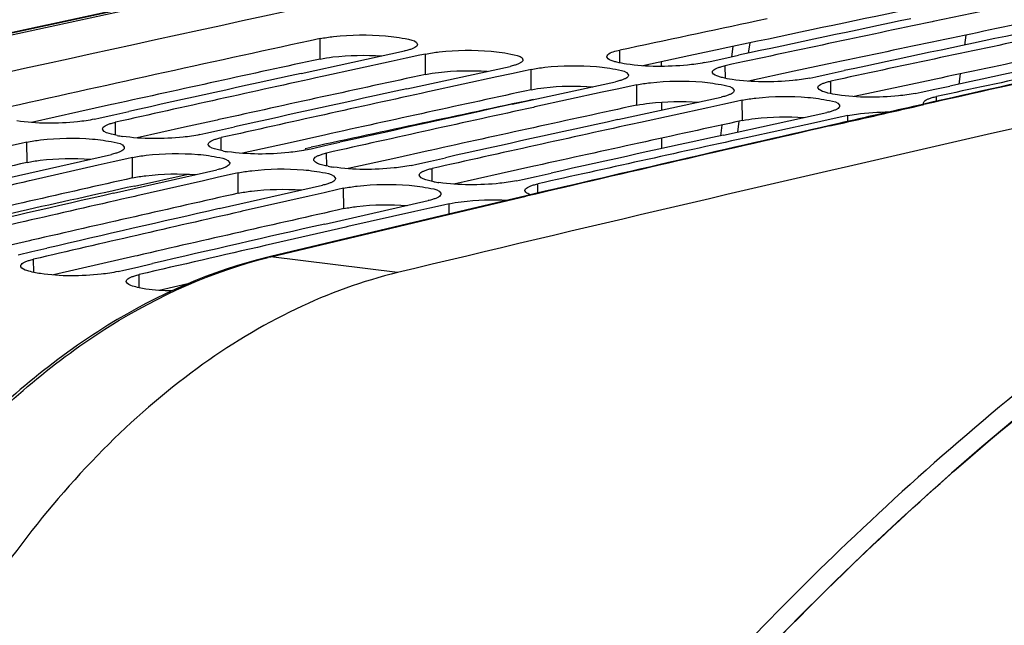
# Model space of a CAD drawing. Units: millimetres. Extents: x 0 to 594, y 0 to 420.
# Drawn here: x 279 to 287, y 82 to 86 of the extents above; entities that cross this region are included whole.
import ezdxf

# ---------------------------------------------------------------- set-up
doc = ezdxf.new("R2010")
doc.units = ezdxf.units.MM
doc.header["$LTSCALE"] = 32.67
doc.layers.get('0').update_dxf_attribs({"linetype": 'CONTINUOUS'})
doc.layers.add('SOLIDES', color=7, linetype='CONTINUOUS')

msp = doc.modelspace()

# ---------------------------------------------------------------- linework, layer by layer
at = {"color": 7, "linetype": 'CONTINUOUS'}
for p, q in [((286.506253, 86.325288), (286.015194, 86.222471)), ((284.810323, 86.241601), (284.740191, 86.226766)), ((286.015194, 86.222471), (286.006244, 86.22059)), ((281.42807, 85.845785), (282.178067, 86.009013)), ((282.189575, 85.955978), (282.081276, 85.932466)), ((282.288462, 85.977416), (282.189575, 85.955978)), ((282.331276, 85.986689), (282.288462, 85.977416)), ((284.3961, 85.933596), (284.494928, 85.954778)), ((284.494928, 85.954778), (284.603017, 85.977911)), ((282.081276, 85.932466), (281.593062, 85.826039)), ((282.194115, 85.734166), (282.944111, 85.897394)), ((284.353015, 85.924352), (284.3961, 85.933596)), ((281.593062, 85.826039), (281.581279, 85.823461)), ((282.84732, 85.820847), (282.359106, 85.71442)), ((282.955619, 85.844359), (282.84732, 85.820847)), ((283.054506, 85.865797), (282.955619, 85.844359)), ((283.09732, 85.87507), (283.054506, 85.865797)), ((285.11906, 85.812733), (285.162144, 85.821977)), ((285.162144, 85.821977), (285.260973, 85.843159)), ((285.260973, 85.843159), (285.369062, 85.866292)), ((282.960159, 85.622547), (283.710156, 85.785775)), ((283.820551, 85.754179), (283.721664, 85.73274)), ((283.863365, 85.763451), (283.820551, 85.754179)), ((286.027017, 85.73154), (286.135106, 85.754673)), ((282.359106, 85.71442), (282.347324, 85.711843)), ((283.613365, 85.709228), (283.125151, 85.602801)), ((283.721664, 85.73274), (283.613365, 85.709228)), ((283.726204, 85.510929), (284.4762, 85.674156)), ((285.885104, 85.701114), (285.928189, 85.710358)), ((285.928189, 85.710358), (286.027017, 85.73154)), ((283.125151, 85.602801), (283.113368, 85.600224)), ((284.379409, 85.597609), (283.891195, 85.491182)), ((284.487708, 85.621121), (284.379409, 85.597609)), ((284.586595, 85.64256), (284.487708, 85.621121)), ((284.629409, 85.651833), (284.586595, 85.64256)), ((285.948291, 85.623393), (285.946234, 85.626639)), ((279.970165, 85.523695), (280.069325, 85.545803)), ((280.069325, 85.545803), (280.178096, 85.570019)), ((284.492248, 85.39931), (285.242245, 85.562537)), ((285.352639, 85.530941), (285.253752, 85.509502)), ((285.395454, 85.540214), (285.352639, 85.530941)), ((279.928105, 85.514308), (279.970165, 85.523695)), ((280.835369, 85.434184), (280.944141, 85.458401)), ((283.891195, 85.491182), (283.879413, 85.488605)), ((285.145454, 85.48599), (284.65724, 85.379563)), ((285.253752, 85.509502), (285.145454, 85.48599)), ((280.694149, 85.40269), (280.736209, 85.412076)), ((280.736209, 85.412076), (280.835369, 85.434184)), ((279.396699, 85.338464), (279.29748, 85.316099)), ((279.438484, 85.347874), (279.396699, 85.338464)), ((281.502254, 85.300457), (281.601414, 85.322565)), ((281.601414, 85.322565), (281.710185, 85.346782)), ((284.65724, 85.379563), (284.645457, 85.376986)), ((279.301365, 85.088897), (280.05132, 85.258579)), ((281.460193, 85.291071), (281.502254, 85.300457)), ((279.954542, 85.17988), (279.469252, 85.06991)), ((280.063525, 85.20448), (279.954542, 85.17988)), ((280.162744, 85.226845), (280.063525, 85.20448)), ((280.204529, 85.236255), (280.162744, 85.226845)), ((282.226238, 85.179452), (282.268298, 85.188838)), ((282.268298, 85.188838), (282.367458, 85.210946)), ((282.367458, 85.210946), (282.476229, 85.235163)), ((280.067409, 84.977278), (280.817364, 85.14696)), ((280.928788, 85.115226), (280.829569, 85.092861)), ((280.970573, 85.124636), (280.928788, 85.115226)), ((283.034342, 85.077219), (283.133503, 85.099327)), ((283.133503, 85.099327), (283.242274, 85.123544)), ((279.469252, 85.06991), (279.454574, 85.066573)), ((280.720587, 85.068262), (280.235296, 84.958291)), ((280.829569, 85.092861), (280.720587, 85.068262)), ((280.833454, 84.865659), (281.583409, 85.035341)), ((282.992282, 85.067833), (283.034342, 85.077219)), ((280.235296, 84.958291), (280.220618, 84.954954)), ((281.486631, 84.956643), (281.001341, 84.846673)), ((281.595614, 84.981242), (281.486631, 84.956643)), ((281.694832, 85.003607), (281.595614, 84.981242)), ((281.736618, 85.013018), (281.694832, 85.003607)), ((281.599498, 84.75404), (282.349453, 84.923722)), ((282.460877, 84.891989), (282.361658, 84.869624)), ((282.502662, 84.901399), (282.460877, 84.891989)), ((281.001341, 84.846673), (280.986663, 84.843335)), ((282.252676, 84.845024), (281.767385, 84.735054)), ((282.361658, 84.869624), (282.252676, 84.845024)), ((281.752707, 84.731717), (281.167847, 84.598225)), ((281.767385, 84.735054), (281.752707, 84.731717)), ((279.374607, 84.530785), (279.474102, 84.553825)), ((279.474102, 84.553825), (279.583562, 84.579139)), ((280.240146, 84.442206), (280.349606, 84.46752)), ((280.099633, 84.409659), (280.140651, 84.419166)), ((280.140651, 84.419166), (280.240146, 84.442206))]:
    msp.add_line(p, q, dxfattribs=at)
at = {"color": 9, "linetype": 'CONTINUOUS'}
for p, q in [((281.565834, 85.950715), (281.565231, 86.098308)), ((282.331878, 85.839096), (282.331276, 85.986689)), ((283.740477, 85.922568), (283.74018, 86.013647)), ((284.506522, 85.81095), (284.506224, 85.902028)), ((283.097923, 85.727477), (283.09732, 85.87507)), ((283.863967, 85.615858), (283.863365, 85.763451)), ((285.272566, 85.699331), (285.272269, 85.79041)), ((286.038428, 85.643474), (286.038313, 85.678791)), ((284.630012, 85.504239), (284.629409, 85.651833)), ((285.395626, 85.497954), (285.395454, 85.540214)), ((280.081962, 85.398658), (280.081313, 85.491985)), ((279.439629, 85.2004), (279.438484, 85.347874)), ((280.848006, 85.287039), (280.847358, 85.380366)), ((281.61405, 85.17542), (281.613402, 85.268747)), ((280.205674, 85.088782), (280.204529, 85.236255)), ((280.971718, 84.977163), (280.970573, 85.124636)), ((282.380095, 85.063801), (282.379447, 85.157128)), ((283.145959, 84.978144), (283.145491, 85.045509)), ((281.737763, 84.865544), (281.736618, 85.013018)), ((282.503237, 84.82732), (282.502662, 84.901399)), ((279.487814, 84.403378), (279.486798, 84.498954)), ((280.253858, 84.291759), (280.252842, 84.387335))]:
    msp.add_line(p, q, dxfattribs=at)
at = {"color": 3, "linetype": 'CONTINUOUS'}
for p, q in [((284.480289, 86.023941), (284.240573, 85.972939)), ((284.490529, 86.026116), (284.480289, 86.023941)), ((284.740486, 86.079107), (284.490529, 86.026116)), ((284.240573, 85.972939), (283.908938, 85.902099)), ((285.246333, 85.912322), (285.006617, 85.86132)), ((285.256573, 85.914497), (285.246333, 85.912322)), ((285.006617, 85.86132), (284.674982, 85.79048)), ((285.772662, 85.749702), (285.441027, 85.678861)), ((286.012378, 85.800703), (285.772662, 85.749702)), ((286.022618, 85.802878), (286.012378, 85.800703)), ((280.053032, 85.619752), (279.816184, 85.567318)), ((280.066131, 85.622647), (280.053032, 85.619752)), ((279.816184, 85.567318), (279.471741, 85.490766)), ((280.582228, 85.455699), (280.237785, 85.379147)), ((280.819076, 85.508133), (280.582228, 85.455699)), ((280.832175, 85.511028), (280.819076, 85.508133)), ((281.585121, 85.396514), (281.348273, 85.34408)), ((281.59822, 85.399409), (281.585121, 85.396514)), ((281.348273, 85.34408), (281.003829, 85.267528)), ((282.351165, 85.284895), (282.114317, 85.232461)), ((282.364264, 85.28779), (282.351165, 85.284895)), ((282.114317, 85.232461), (281.769874, 85.15591)), ((283.117209, 85.173276), (282.880362, 85.120842)), ((283.130308, 85.176171), (283.117209, 85.173276)), ((282.880362, 85.120842), (282.535918, 85.044291)), ((279.456083, 84.632511), (279.222174, 84.578711)), ((279.472104, 84.63619), (279.456083, 84.632511)), ((280.238148, 84.524571), (280.222128, 84.520892)), ((279.988218, 84.467092), (279.631568, 84.384747)), ((280.222128, 84.520892), (279.988218, 84.467092)), ((280.607198, 84.321564), (280.397612, 84.273128))]:
    msp.add_line(p, q, dxfattribs=at)
at = {"color": 7, "linetype": 'CONTINUOUS'}
for centre, radius, start, end in [((357.244701, -266.533005), 360.904292, 101.86158307, 103.50624769), ((359.594157, -264.674348), 358.58148, 101.86736287, 102.07153548), ((359.031555, -264.821174), 358.822885, 101.94905488, 102.11231973), ((359.764061, -264.775604), 358.662158, 101.86737975, 102.11235014), ((357.812079, -266.043315), 360.301685, 102.2172736, 102.58361348), ((360.530105, -264.887223), 358.662158, 101.86737975, 102.11235014), ((360.360202, -264.785967), 358.58148, 101.86736287, 102.07153548), ((361.29615, -264.998842), 358.662158, 101.86737975, 102.11235014), ((361.126246, -264.897586), 358.58148, 101.86736287, 102.07153548), ((358.631299, -266.395144), 360.54771, 102.3394287, 102.58354427), ((358.460323, -266.292108), 360.465066, 102.33941156, 102.54287229), ((359.397343, -266.506763), 360.54771, 102.3394287, 102.58354427), ((359.226367, -266.403727), 360.465066, 102.33941156, 102.54287229), ((360.163387, -266.618382), 360.54771, 102.3394287, 102.58354427), ((359.992412, -266.515346), 360.465066, 102.33941156, 102.54287229), ((360.929432, -266.73), 360.54771, 102.3394287, 102.58354427), ((360.758456, -266.626964), 360.465066, 102.33941156, 102.54287229), ((280.249032, 86.209268), 0.827942, 259.1494922, 261.7759067), ((361.524501, -266.738583), 360.465066, 102.33941156, 102.54287229), ((361.695476, -266.841619), 360.54771, 102.3394287, 102.58354427), ((281.015076, 86.097649), 0.827942, 259.1494922, 261.7759067), ((281.78112, 85.98603), 0.827942, 259.1494922, 261.7759067), ((359.821808, -268.390627), 362.478806, 102.80982295, 103.05307074), ((282.547165, 85.874411), 0.827942, 259.1494922, 261.7759067), ((360.587852, -268.502246), 362.478806, 102.80982295, 103.05307074), ((360.415777, -268.397443), 362.394196, 102.80980556, 103.0125436), ((361.353896, -268.613865), 362.478806, 102.80982295, 103.05307074), ((361.181821, -268.509062), 362.394196, 102.80980556, 103.0125436), ((361.947865, -268.620681), 362.394196, 102.80980556, 103.0125436), ((362.164281, -268.917726), 362.676095, 102.90469263, 103.0530353)]:
    msp.add_arc(centre, radius, start, end, dxfattribs=at)
at = {"color": 3, "linetype": 'CONTINUOUS'}
for centre, radius, start, end in [((358.868485, -264.196484), 358.033448, 101.7447129, 101.94906828), ((359.650948, -264.386558), 358.113602, 101.74472971, 101.98991956), ((360.416993, -264.498177), 358.113602, 101.74472971, 101.98991956), ((357.745656, -265.883435), 359.986992, 102.2172035, 102.46154196), ((358.5117, -265.995054), 359.986992, 102.2172035, 102.46154196), ((359.277745, -266.106673), 359.986992, 102.2172035, 102.46154196), ((360.043789, -266.218292), 359.986992, 102.2172035, 102.46154196), ((360.809834, -266.329911), 359.986992, 102.2172035, 102.46154196), ((358.929508, -267.867944), 361.905922, 102.68802917, 102.93150315), ((359.695552, -267.979563), 361.905922, 102.68802917, 102.93150315), ((360.461597, -268.091182), 361.905922, 102.68802917, 102.93150315), ((361.227641, -268.202801), 361.905922, 102.68802917, 102.93150315)]:
    msp.add_arc(centre, radius, start, end, dxfattribs=at)
at = {"color": 7, "linetype": 'CONTINUOUS'}
for points, knots in [([(281.565231, 86.098308), (281.597913, 86.105385), (281.755403, 86.127486), (281.915427, 86.128662), (282.040405, 86.118856)], [0, 0, 0, 0, 0.21057365, 1, 1, 1, 1]), ([(282.040405, 86.118856), (282.096802, 86.114431), (282.159677, 86.103956), (282.271519, 86.080096), (282.271614, 86.055473)], [0, 0, 0, 0, 0.69673711, 1, 1, 1, 1]), ([(282.252799, 86.033753), (282.246861, 86.03037), (282.232682, 86.024065), (282.217973, 86.019289), (282.209692, 86.016899)], [0, 0, 0, 0, 0.44222516, 1, 1, 1, 1]), ([(282.271614, 86.055473), (282.271629, 86.051491), (282.266337, 86.041988), (282.257927, 86.036674), (282.252799, 86.033753)], [0, 0, 0, 0, 0.40292341, 1, 1, 1, 1]), ([(282.209692, 86.016899), (282.204699, 86.015458), (282.194197, 86.01266), (282.183608, 86.010213), (282.178067, 86.009013)], [0, 0, 0, 0, 0.47823786, 1, 1, 1, 1]), ([(282.331276, 85.986689), (282.363958, 85.993766), (282.521447, 86.015867), (282.681471, 86.017043), (282.806449, 86.007237)], [0, 0, 0, 0, 0.21057365, 1, 1, 1, 1]), ([(282.806449, 86.007237), (282.862847, 86.002812), (282.925721, 85.992337), (283.037563, 85.968477), (283.037658, 85.943854)], [0, 0, 0, 0, 0.69673711, 1, 1, 1, 1]), ([(283.646632, 85.967427), (283.646616, 85.972039), (283.669405, 86.004199), (283.709633, 86.007092), (283.74018, 86.013647)], [0, 0, 0, 0, 0.12863651, 1, 1, 1, 1]), ([(283.648101, 85.961496), (283.647633, 85.962439), (283.646898, 85.964373), (283.646635, 85.966429), (283.646632, 85.967427)], [0, 0, 0, 0, 0.51345527, 1, 1, 1, 1]), ([(283.719115, 85.927224), (283.710022, 85.929522), (283.685739, 85.937131), (283.655696, 85.946169), (283.648101, 85.961496)], [0, 0, 0, 0, 0.3541291, 1, 1, 1, 1]), ([(282.975737, 85.90528), (282.970744, 85.90384), (282.960241, 85.901041), (282.949652, 85.898594), (282.944111, 85.897394)], [0, 0, 0, 0, 0.47823786, 1, 1, 1, 1]), ([(283.018843, 85.922134), (283.012905, 85.918751), (282.998727, 85.912446), (282.984018, 85.90767), (282.975737, 85.90528)], [0, 0, 0, 0, 0.44222516, 1, 1, 1, 1]), ([(283.037658, 85.943854), (283.037674, 85.939872), (283.032381, 85.930369), (283.023971, 85.925055), (283.018843, 85.922134)], [0, 0, 0, 0, 0.40292341, 1, 1, 1, 1]), ([(283.09732, 85.87507), (283.130002, 85.882147), (283.287491, 85.904248), (283.447515, 85.905424), (283.572494, 85.895618)], [0, 0, 0, 0, 0.21057365, 1, 1, 1, 1]), ([(283.572494, 85.895618), (283.625719, 85.891442), (283.696689, 85.878752), (283.790547, 85.861813), (283.802234, 85.838176)], [0, 0, 0, 0, 0.66939591, 1, 1, 1, 1]), ([(284.353015, 85.924352), (284.312834, 85.915729), (284.125746, 85.892435), (283.935116, 85.892492), (283.789453, 85.913717)], [0, 0, 0, 0, 0.21825075, 1, 1, 1, 1]), ([(284.431492, 85.877446), (284.437431, 85.880814), (284.451611, 85.887086), (284.466318, 85.891831), (284.474599, 85.894204)], [0, 0, 0, 0, 0.44215672, 1, 1, 1, 1]), ([(284.474599, 85.894204), (284.479592, 85.895635), (284.490095, 85.898413), (284.500683, 85.900839), (284.506224, 85.902028)], [0, 0, 0, 0, 0.47822034, 1, 1, 1, 1]), ([(283.784888, 85.810515), (283.77895, 85.807132), (283.764771, 85.800827), (283.750062, 85.796052), (283.741781, 85.793662)], [0, 0, 0, 0, 0.44222516, 1, 1, 1, 1]), ([(283.803703, 85.832235), (283.803718, 85.828253), (283.798426, 85.81875), (283.790016, 85.813436), (283.784888, 85.810515)], [0, 0, 0, 0, 0.40292341, 1, 1, 1, 1]), ([(283.802234, 85.838176), (283.802701, 85.837231), (283.803436, 85.835294), (283.803699, 85.833235), (283.803703, 85.832235)], [0, 0, 0, 0, 0.51334081, 1, 1, 1, 1]), ([(284.412676, 85.855808), (284.412662, 85.85978), (284.417963, 85.869257), (284.426367, 85.87454), (284.431492, 85.877446)], [0, 0, 0, 0, 0.40266875, 1, 1, 1, 1]), ([(284.414145, 85.849877), (284.413678, 85.85082), (284.412942, 85.852754), (284.41268, 85.85481), (284.412676, 85.855808)], [0, 0, 0, 0, 0.51345527, 1, 1, 1, 1]), ([(284.48516, 85.815606), (284.476067, 85.817903), (284.451783, 85.825512), (284.42174, 85.83455), (284.414145, 85.849877)], [0, 0, 0, 0, 0.3541291, 1, 1, 1, 1]), ([(285.11906, 85.812733), (285.078879, 85.80411), (284.89179, 85.780816), (284.701161, 85.780873), (284.555498, 85.802098)], [0, 0, 0, 0, 0.21825075, 1, 1, 1, 1]), ([(283.741781, 85.793662), (283.736788, 85.792221), (283.726286, 85.789422), (283.715697, 85.786975), (283.710156, 85.785775)], [0, 0, 0, 0, 0.47823786, 1, 1, 1, 1]), ([(283.863365, 85.763451), (283.896047, 85.770528), (284.053536, 85.792629), (284.21356, 85.793805), (284.338538, 85.783999)], [0, 0, 0, 0, 0.21057365, 1, 1, 1, 1]), ([(284.338538, 85.783999), (284.391763, 85.779823), (284.462733, 85.767133), (284.556592, 85.750194), (284.568278, 85.726557)], [0, 0, 0, 0, 0.66939591, 1, 1, 1, 1]), ([(285.178721, 85.744189), (285.178707, 85.748161), (285.184007, 85.757638), (285.192411, 85.762922), (285.197536, 85.765828)], [0, 0, 0, 0, 0.40266875, 1, 1, 1, 1]), ([(285.18019, 85.738258), (285.179722, 85.739201), (285.178987, 85.741135), (285.178724, 85.743192), (285.178721, 85.744189)], [0, 0, 0, 0, 0.51345527, 1, 1, 1, 1]), ([(285.251204, 85.703987), (285.242111, 85.706284), (285.217828, 85.713893), (285.187784, 85.722931), (285.18019, 85.738258)], [0, 0, 0, 0, 0.3541291, 1, 1, 1, 1]), ([(285.197536, 85.765828), (285.203475, 85.769195), (285.217656, 85.775468), (285.232363, 85.780212), (285.240643, 85.782585)], [0, 0, 0, 0, 0.44215672, 1, 1, 1, 1]), ([(285.240643, 85.782585), (285.245636, 85.784016), (285.256139, 85.786794), (285.266728, 85.78922), (285.272269, 85.79041)], [0, 0, 0, 0, 0.47822034, 1, 1, 1, 1]), ([(284.507825, 85.682043), (284.502833, 85.680602), (284.49233, 85.677803), (284.481741, 85.675356), (284.4762, 85.674156)], [0, 0, 0, 0, 0.47823786, 1, 1, 1, 1]), ([(284.550932, 85.698896), (284.544994, 85.695514), (284.530816, 85.689209), (284.516106, 85.684433), (284.507825, 85.682043)], [0, 0, 0, 0, 0.44222516, 1, 1, 1, 1]), ([(284.569747, 85.720616), (284.569763, 85.716634), (284.56447, 85.707131), (284.55606, 85.701817), (284.550932, 85.698896)], [0, 0, 0, 0, 0.40292341, 1, 1, 1, 1]), ([(284.568278, 85.726557), (284.568745, 85.725612), (284.569481, 85.723675), (284.569743, 85.721616), (284.569747, 85.720616)], [0, 0, 0, 0, 0.51334081, 1, 1, 1, 1]), ([(284.629409, 85.651833), (284.662091, 85.658909), (284.81958, 85.68101), (284.979604, 85.682186), (285.104583, 85.67238)], [0, 0, 0, 0, 0.21057365, 1, 1, 1, 1]), ([(285.104583, 85.67238), (285.157808, 85.668205), (285.228778, 85.655514), (285.322636, 85.638575), (285.334323, 85.614939)], [0, 0, 0, 0, 0.66939591, 1, 1, 1, 1]), ([(285.885104, 85.701114), (285.844923, 85.692491), (285.657835, 85.669197), (285.467205, 85.669254), (285.321542, 85.690479)], [0, 0, 0, 0, 0.21825075, 1, 1, 1, 1]), ([(285.963581, 85.654209), (285.96952, 85.657576), (285.9837, 85.663849), (285.998407, 85.668593), (286.006688, 85.670966)], [0, 0, 0, 0, 0.44215672, 1, 1, 1, 1]), ([(286.006688, 85.670966), (286.011681, 85.672397), (286.022184, 85.675175), (286.032772, 85.677602), (286.038313, 85.678791)], [0, 0, 0, 0, 0.47822034, 1, 1, 1, 1]), ([(285.335792, 85.608998), (285.335807, 85.605015), (285.330515, 85.595512), (285.322104, 85.590198), (285.316976, 85.587277)], [0, 0, 0, 0, 0.40292341, 1, 1, 1, 1]), ([(285.334323, 85.614939), (285.33479, 85.613994), (285.335525, 85.612057), (285.335788, 85.609997), (285.335792, 85.608998)], [0, 0, 0, 0, 0.51334081, 1, 1, 1, 1]), ([(285.944765, 85.63257), (285.944751, 85.636542), (285.950051, 85.646019), (285.958455, 85.651303), (285.963581, 85.654209)], [0, 0, 0, 0, 0.40266875, 1, 1, 1, 1]), ([(285.946234, 85.626639), (285.945767, 85.627582), (285.945031, 85.629516), (285.944769, 85.631573), (285.944765, 85.63257)], [0, 0, 0, 0, 0.51345527, 1, 1, 1, 1]), ([(285.27387, 85.570424), (285.268877, 85.568983), (285.258375, 85.566184), (285.247786, 85.563737), (285.242245, 85.562537)], [0, 0, 0, 0, 0.47823786, 1, 1, 1, 1]), ([(285.316976, 85.587277), (285.311039, 85.583895), (285.29686, 85.57759), (285.282151, 85.572814), (285.27387, 85.570424)], [0, 0, 0, 0, 0.44222516, 1, 1, 1, 1]), ([(285.395454, 85.540214), (285.415963, 85.544654), (285.515515, 85.561093), (285.616611, 85.566378), (285.696438, 85.56682)], [0, 0, 0, 0, 0.20815065, 1, 1, 1, 1]), ([(279.928105, 85.514308), (279.887957, 85.505346), (279.700982, 85.480846), (279.510208, 85.480236), (279.364554, 85.501459)], [0, 0, 0, 0, 0.21842711, 1, 1, 1, 1]), ([(279.987773, 85.444289), (279.987744, 85.44835), (279.992969, 85.458038), (280.001436, 85.463548), (280.006585, 85.466556)], [0, 0, 0, 0, 0.40511166, 1, 1, 1, 1]), ([(280.006585, 85.466556), (280.012514, 85.470018), (280.026681, 85.476488), (280.041404, 85.481403), (280.04969, 85.483863)], [0, 0, 0, 0, 0.44268476, 1, 1, 1, 1]), ([(280.04969, 85.483863), (280.054681, 85.485345), (280.065181, 85.488225), (280.075772, 85.490748), (280.081313, 85.491985)], [0, 0, 0, 0, 0.47834016, 1, 1, 1, 1]), ([(279.989243, 85.438268), (279.988778, 85.439227), (279.988046, 85.441192), (279.98778, 85.443276), (279.987773, 85.444289)], [0, 0, 0, 0, 0.51267303, 1, 1, 1, 1]), ([(280.093174, 85.396128), (280.079764, 85.398717), (280.04516, 85.407806), (279.999714, 85.416674), (279.989243, 85.438268)], [0, 0, 0, 0, 0.36270063, 1, 1, 1, 1]), ([(280.694149, 85.40269), (280.654001, 85.393728), (280.467027, 85.369227), (280.276253, 85.368617), (280.130599, 85.38984)], [0, 0, 0, 0, 0.21842711, 1, 1, 1, 1]), ([(279.438484, 85.347874), (279.471142, 85.355227), (279.628529, 85.378394), (279.788647, 85.380165), (279.913646, 85.370558)], [0, 0, 0, 0, 0.21074618, 1, 1, 1, 1]), ([(279.913646, 85.370558), (279.966877, 85.366467), (280.037944, 85.354022), (280.131868, 85.336356), (280.143389, 85.312545)], [0, 0, 0, 0, 0.66868952, 1, 1, 1, 1]), ([(280.143389, 85.312545), (280.143854, 85.311585), (280.144585, 85.309617), (280.144851, 85.30753), (280.144859, 85.306515)], [0, 0, 0, 0, 0.51256489, 1, 1, 1, 1]), ([(280.753818, 85.33267), (280.753788, 85.336731), (280.759013, 85.346419), (280.76748, 85.351929), (280.77263, 85.354937)], [0, 0, 0, 0, 0.40511166, 1, 1, 1, 1]), ([(280.755287, 85.326649), (280.754822, 85.327608), (280.75409, 85.329573), (280.753825, 85.331657), (280.753818, 85.33267)], [0, 0, 0, 0, 0.51267303, 1, 1, 1, 1]), ([(280.859218, 85.284509), (280.845808, 85.287098), (280.811204, 85.296187), (280.765758, 85.305056), (280.755287, 85.326649)], [0, 0, 0, 0, 0.36270063, 1, 1, 1, 1]), ([(280.77263, 85.354937), (280.778558, 85.358399), (280.792726, 85.364869), (280.807448, 85.369784), (280.815734, 85.372244)], [0, 0, 0, 0, 0.44268476, 1, 1, 1, 1]), ([(280.815734, 85.372244), (280.820725, 85.373726), (280.831225, 85.376607), (280.841816, 85.379129), (280.847358, 85.380366)], [0, 0, 0, 0, 0.47834016, 1, 1, 1, 1]), ([(280.082943, 85.266762), (280.077952, 85.26527), (280.067453, 85.26237), (280.056862, 85.259827), (280.05132, 85.258579)], [0, 0, 0, 0, 0.4783579, 1, 1, 1, 1]), ([(280.126047, 85.284166), (280.12012, 85.280688), (280.105954, 85.274186), (280.09123, 85.26924), (280.082943, 85.266762)], [0, 0, 0, 0, 0.44275335, 1, 1, 1, 1]), ([(280.144859, 85.306515), (280.144889, 85.302443), (280.139672, 85.29273), (280.131199, 85.287188), (280.126047, 85.284166)], [0, 0, 0, 0, 0.40535496, 1, 1, 1, 1]), ([(280.204529, 85.236255), (280.237187, 85.243608), (280.394573, 85.266775), (280.554692, 85.268546), (280.67969, 85.258939)], [0, 0, 0, 0, 0.21074618, 1, 1, 1, 1]), ([(280.67969, 85.258939), (280.732922, 85.254848), (280.803989, 85.242403), (280.897912, 85.224737), (280.909433, 85.200926)], [0, 0, 0, 0, 0.66868952, 1, 1, 1, 1]), ([(281.460193, 85.291071), (281.420046, 85.282109), (281.233071, 85.257608), (281.042297, 85.256999), (280.896643, 85.278222)], [0, 0, 0, 0, 0.21842711, 1, 1, 1, 1]), ([(281.519862, 85.221051), (281.519833, 85.225112), (281.525058, 85.2348), (281.533525, 85.24031), (281.538674, 85.243318)], [0, 0, 0, 0, 0.40511166, 1, 1, 1, 1]), ([(281.538674, 85.243318), (281.544603, 85.24678), (281.55877, 85.25325), (281.573493, 85.258165), (281.581778, 85.260625)], [0, 0, 0, 0, 0.44268476, 1, 1, 1, 1]), ([(281.581778, 85.260625), (281.58677, 85.262107), (281.59727, 85.264988), (281.60786, 85.26751), (281.613402, 85.268747)], [0, 0, 0, 0, 0.47834016, 1, 1, 1, 1]), ([(280.892091, 85.172547), (280.886164, 85.169069), (280.871999, 85.162567), (280.857274, 85.157621), (280.848988, 85.155144)], [0, 0, 0, 0, 0.44275335, 1, 1, 1, 1]), ([(280.910903, 85.194896), (280.910934, 85.190824), (280.905716, 85.181111), (280.897243, 85.175569), (280.892091, 85.172547)], [0, 0, 0, 0, 0.40535496, 1, 1, 1, 1]), ([(280.909433, 85.200926), (280.909898, 85.199966), (280.910629, 85.197998), (280.910895, 85.195911), (280.910903, 85.194896)], [0, 0, 0, 0, 0.51256489, 1, 1, 1, 1]), ([(281.521332, 85.21503), (281.520867, 85.215989), (281.520135, 85.217954), (281.519869, 85.220038), (281.519862, 85.221051)], [0, 0, 0, 0, 0.51267303, 1, 1, 1, 1]), ([(281.625263, 85.17289), (281.611852, 85.175479), (281.577249, 85.184568), (281.531803, 85.193437), (281.521332, 85.21503)], [0, 0, 0, 0, 0.36270063, 1, 1, 1, 1]), ([(282.226238, 85.179452), (282.18609, 85.17049), (281.999116, 85.145989), (281.808342, 85.14538), (281.662687, 85.166603)], [0, 0, 0, 0, 0.21842711, 1, 1, 1, 1]), ([(280.848988, 85.155144), (280.843997, 85.153652), (280.833497, 85.150751), (280.822906, 85.148208), (280.817364, 85.14696)], [0, 0, 0, 0, 0.4783579, 1, 1, 1, 1]), ([(280.970573, 85.124636), (281.003231, 85.131989), (281.160618, 85.155156), (281.320736, 85.156927), (281.445735, 85.14732)], [0, 0, 0, 0, 0.21074618, 1, 1, 1, 1]), ([(281.445735, 85.14732), (281.498966, 85.143229), (281.570033, 85.130784), (281.663956, 85.113119), (281.675478, 85.089308)], [0, 0, 0, 0, 0.66868952, 1, 1, 1, 1]), ([(282.285906, 85.109432), (282.285877, 85.113493), (282.291102, 85.123181), (282.299569, 85.128691), (282.304719, 85.131699)], [0, 0, 0, 0, 0.40511166, 1, 1, 1, 1]), ([(282.287376, 85.103411), (282.286911, 85.10437), (282.286179, 85.106335), (282.285914, 85.108419), (282.285906, 85.109432)], [0, 0, 0, 0, 0.51267303, 1, 1, 1, 1]), ([(282.391307, 85.061272), (282.377897, 85.06386), (282.343293, 85.072949), (282.297847, 85.081818), (282.287376, 85.103411)], [0, 0, 0, 0, 0.36270063, 1, 1, 1, 1]), ([(282.304719, 85.131699), (282.310647, 85.135161), (282.324815, 85.141631), (282.339537, 85.146546), (282.347823, 85.149007)], [0, 0, 0, 0, 0.44268476, 1, 1, 1, 1]), ([(282.347823, 85.149007), (282.352814, 85.150489), (282.363314, 85.153369), (282.373905, 85.155891), (282.379447, 85.157128)], [0, 0, 0, 0, 0.47834016, 1, 1, 1, 1]), ([(281.615032, 85.043525), (281.610041, 85.042033), (281.599542, 85.039132), (281.588951, 85.036589), (281.583409, 85.035341)], [0, 0, 0, 0, 0.4783579, 1, 1, 1, 1]), ([(281.658136, 85.060928), (281.652209, 85.057451), (281.638043, 85.050948), (281.623319, 85.046002), (281.615032, 85.043525)], [0, 0, 0, 0, 0.44275335, 1, 1, 1, 1]), ([(281.676947, 85.083277), (281.676978, 85.079206), (281.671761, 85.069492), (281.663288, 85.063951), (281.658136, 85.060928)], [0, 0, 0, 0, 0.40535496, 1, 1, 1, 1]), ([(281.675478, 85.089308), (281.675943, 85.088347), (281.676674, 85.086379), (281.67694, 85.084292), (281.676947, 85.083277)], [0, 0, 0, 0, 0.51256489, 1, 1, 1, 1]), ([(281.736618, 85.013018), (281.769276, 85.02037), (281.926662, 85.043537), (282.086781, 85.045308), (282.211779, 85.035701)], [0, 0, 0, 0, 0.21074618, 1, 1, 1, 1]), ([(282.211779, 85.035701), (282.26501, 85.03161), (282.336078, 85.019165), (282.430001, 85.0015), (282.441522, 84.977689)], [0, 0, 0, 0, 0.66868952, 1, 1, 1, 1]), ([(282.992282, 85.067833), (282.952134, 85.058871), (282.76516, 85.03437), (282.574386, 85.033761), (282.428732, 85.054984)], [0, 0, 0, 0, 0.21842711, 1, 1, 1, 1]), ([(283.070763, 85.02008), (283.076691, 85.023543), (283.090859, 85.030012), (283.105582, 85.034928), (283.113867, 85.037388)], [0, 0, 0, 0, 0.44268476, 1, 1, 1, 1]), ([(283.113867, 85.037388), (283.118859, 85.03887), (283.129359, 85.04175), (283.139949, 85.044272), (283.145491, 85.045509)], [0, 0, 0, 0, 0.47834016, 1, 1, 1, 1]), ([(282.442992, 84.971658), (282.443023, 84.967587), (282.437805, 84.957873), (282.429332, 84.952332), (282.42418, 84.949309)], [0, 0, 0, 0, 0.40535496, 1, 1, 1, 1]), ([(282.441522, 84.977689), (282.441987, 84.976728), (282.442718, 84.97476), (282.442984, 84.972673), (282.442992, 84.971658)], [0, 0, 0, 0, 0.51256489, 1, 1, 1, 1]), ([(283.051951, 84.997813), (283.051922, 85.001874), (283.057147, 85.011562), (283.065614, 85.017072), (283.070763, 85.02008)], [0, 0, 0, 0, 0.40511166, 1, 1, 1, 1]), ([(283.05342, 84.991792), (283.052955, 84.992751), (283.052224, 84.994716), (283.051958, 84.9968), (283.051951, 84.997813)], [0, 0, 0, 0, 0.51267303, 1, 1, 1, 1]), ([(283.094077, 84.966085), (283.084739, 84.969437), (283.069925, 84.975573), (283.056183, 84.986094), (283.05342, 84.991792)], [0, 0, 0, 0, 0.61040908, 1, 1, 1, 1]), ([(282.381077, 84.931906), (282.376086, 84.930414), (282.365586, 84.927513), (282.354995, 84.92497), (282.349453, 84.923722)], [0, 0, 0, 0, 0.4783579, 1, 1, 1, 1]), ([(282.42418, 84.949309), (282.418253, 84.945832), (282.404088, 84.93933), (282.389363, 84.934383), (282.381077, 84.931906)], [0, 0, 0, 0, 0.44275335, 1, 1, 1, 1]), ([(282.502662, 84.901399), (282.531605, 84.907915), (282.672318, 84.929673), (282.815432, 84.932786), (282.927819, 84.927223)], [0, 0, 0, 0, 0.20864137, 1, 1, 1, 1]), ([(285.431698, 82.287019), (285.686895, 82.532526), (286.695253, 83.457996), (287.794917, 84.286186), (288.655903, 84.822888)], [0, 0, 0, 0, 0.25872809, 1, 1, 1, 1]), ([(280.592763, 72.484447), (281.511541, 74.412458), (283.129313, 77.121927), (285.808874, 80.167921), (287.917213, 81.993746), (290.137821, 83.382898), (292.431702, 84.305013), (294.753604, 84.735743), (296.297782, 84.684358), (297.044516, 84.575552)], [0, 0, 0, 0, 0.29417576, 0.43003471, 0.55755346, 0.67695478, 0.78920304, 0.89605907, 1, 1, 1, 1]), ([(280.983588, 72.444999), (281.90258, 74.370783), (283.520281, 77.076972), (286.198899, 80.118965), (288.306213, 81.942259), (290.52553, 83.329375), (292.817921, 84.250028), (295.138216, 84.679941), (296.681292, 84.628476), (297.427518, 84.519746)], [0, 0, 0, 0, 0.29415595, 0.43000542, 0.55751863, 0.67692017, 0.78917508, 0.89604343, 1, 1, 1, 1]), ([(304.549249, 80.422035), (303.755822, 81.305985), (302.425684, 82.483813), (300.411263, 83.601872), (298.857481, 84.1778), (297.251423, 84.497688), (295.610769, 84.558106), (293.953807, 84.358653), (291.703699, 83.739187), (288.922206, 82.287793), (285.888375, 79.667881), (283.18642, 76.249851), (281.715938, 73.607776), (281.052453, 72.194891)], [0, 0, 0, 0, 0.11828234, 0.17421955, 0.22874342, 0.28260453, 0.33660796, 0.39154687, 0.44813886, 0.56826472, 0.70021491, 0.84456393, 1, 1, 1, 1]), ([(279.393271, 84.44978), (279.393226, 84.453931), (279.398376, 84.463829), (279.406904, 84.469568), (279.412077, 84.472679)], [0, 0, 0, 0, 0.40746728, 1, 1, 1, 1]), ([(279.412077, 84.472679), (279.417994, 84.476236), (279.432148, 84.482902), (279.446886, 84.487989), (279.455177, 84.490536)], [0, 0, 0, 0, 0.44321525, 1, 1, 1, 1]), ([(279.455177, 84.490536), (279.460166, 84.492069), (279.470663, 84.495051), (279.481255, 84.497669), (279.486798, 84.498954)], [0, 0, 0, 0, 0.47846161, 1, 1, 1, 1]), ([(279.394741, 84.443673), (279.394278, 84.444647), (279.39355, 84.446642), (279.393282, 84.448752), (279.393271, 84.44978)], [0, 0, 0, 0, 0.51194027, 1, 1, 1, 1]), ([(279.536103, 84.394598), (279.503233, 84.399387), (279.457269, 84.409397), (279.402164, 84.428041), (279.394741, 84.443673)], [0, 0, 0, 0, 0.65747486, 1, 1, 1, 1]), ([(280.099633, 84.409659), (280.05952, 84.400359), (279.872667, 84.374653), (279.681748, 84.373376), (279.536103, 84.394598)], [0, 0, 0, 0, 0.21860718, 1, 1, 1, 1]), ([(280.221221, 84.378917), (280.22621, 84.38045), (280.236707, 84.383432), (280.2473, 84.38605), (280.252842, 84.387335)], [0, 0, 0, 0, 0.47846161, 1, 1, 1, 1]), ([(280.159315, 84.338161), (280.15927, 84.342312), (280.164421, 84.35221), (280.172948, 84.35795), (280.178122, 84.36106)], [0, 0, 0, 0, 0.40746728, 1, 1, 1, 1]), ([(280.160785, 84.332054), (280.160323, 84.333028), (280.159595, 84.335023), (280.159326, 84.337133), (280.159315, 84.338161)], [0, 0, 0, 0, 0.51194027, 1, 1, 1, 1]), ([(280.302147, 84.282979), (280.269278, 84.287769), (280.223314, 84.297779), (280.168208, 84.316422), (280.160785, 84.332054)], [0, 0, 0, 0, 0.65747486, 1, 1, 1, 1]), ([(280.178122, 84.36106), (280.184039, 84.364617), (280.198193, 84.371283), (280.21293, 84.37637), (280.221221, 84.378917)], [0, 0, 0, 0, 0.44321525, 1, 1, 1, 1]), ([(289.856317, 34.848682), (289.392972, 34.937689), (288.470585, 35.184536), (286.671678, 35.948212), (284.546857, 37.421818), (282.366659, 39.863878), (280.570857, 42.915706), (279.208079, 46.478902), (278.315326, 50.442429), (277.918663, 54.682389), (278.029736, 59.065323), (278.644775, 63.452553), (279.744277, 67.705), (281.293646, 71.688004), (283.244847, 75.275912), (285.538354, 78.355964), (288.107932, 80.830951), (290.878217, 82.618544), (292.87346, 83.327093), (293.857186, 83.530671)], [0, 0, 0, 0, 0.02356975, 0.04750725, 0.09736315, 0.15121755, 0.20984033, 0.27328739, 0.34104532, 0.41218324, 0.4854871, 0.55957759, 0.63301803, 0.70441906, 0.77254593, 0.83643517, 0.8955271, 0.94981642, 1, 1, 1, 1]), ([(278.719635, 72.121424), (279.547837, 74.08643), (281.445521, 77.725811), (284.027432, 80.936071), (285.431698, 82.287019)], [0, 0, 0, 0, 0.52252064, 1, 1, 1, 1])]:
    msp.add_open_spline(points, degree=3, knots=knots, dxfattribs=at)
at = {"color": 3, "linetype": 'CONTINUOUS'}
for points, knots in [([(281.565834, 85.950715), (281.596382, 85.957329), (281.744446, 85.978718), (281.894864, 85.980655), (282.01277, 85.973241)], [0, 0, 0, 0, 0.20921894, 1, 1, 1, 1]), ([(282.331878, 85.839096), (282.362427, 85.84571), (282.510491, 85.8671), (282.660909, 85.869036), (282.778814, 85.861622)], [0, 0, 0, 0, 0.20921894, 1, 1, 1, 1]), ([(283.097923, 85.727477), (283.128471, 85.734091), (283.276535, 85.755481), (283.426953, 85.757417), (283.544859, 85.750003)], [0, 0, 0, 0, 0.20921894, 1, 1, 1, 1]), ([(283.863967, 85.615858), (283.894515, 85.622472), (284.04258, 85.643862), (284.192998, 85.645799), (284.310903, 85.638384)], [0, 0, 0, 0, 0.20921894, 1, 1, 1, 1]), ([(284.630012, 85.504239), (284.66056, 85.510853), (284.808624, 85.532243), (284.959042, 85.53418), (285.076948, 85.526766)], [0, 0, 0, 0, 0.20921894, 1, 1, 1, 1]), ([(279.439629, 85.2004), (279.47106, 85.207477), (279.623075, 85.23022), (279.777706, 85.232409), (279.898692, 85.224232)], [0, 0, 0, 0, 0.2099159, 1, 1, 1, 1]), ([(280.205674, 85.088782), (280.237105, 85.095858), (280.389119, 85.118601), (280.543751, 85.12079), (280.664737, 85.112613)], [0, 0, 0, 0, 0.2099159, 1, 1, 1, 1]), ([(280.971718, 84.977163), (281.003149, 84.984239), (281.155164, 85.006982), (281.309795, 85.009171), (281.430781, 85.000994)], [0, 0, 0, 0, 0.2099159, 1, 1, 1, 1]), ([(281.737763, 84.865544), (281.769194, 84.87262), (281.921208, 84.895364), (282.075839, 84.897552), (282.196826, 84.889375)], [0, 0, 0, 0, 0.2099159, 1, 1, 1, 1])]:
    msp.add_open_spline(points, degree=3, knots=knots, dxfattribs=at)
at = {"color": 7, "linetype": 'CONTINUOUS'}
for points in [[(283.789453, 85.913717), (283.765828, 85.917159), (283.742262, 85.921375), (283.719115, 85.927224)], [(284.555498, 85.802098), (284.531873, 85.80554), (284.508306, 85.809756), (284.48516, 85.815606)], [(285.321542, 85.690479), (285.297917, 85.693921), (285.274351, 85.698137), (285.251204, 85.703987)], [(280.488022, 84.268782), (280.425901, 84.270263), (280.363636, 84.27402), (280.302147, 84.282979)]]:
    msp.add_open_spline(points, degree=3, dxfattribs=at)
at = {"layer": 'SOLIDES', "color": 3, "linetype": 'CONTINUOUS'}
for p, q in [((286.251144, 86.12424), (286.240903, 86.05159)), ((284.68367, 86.067062), (284.673369, 85.99293)), ((286.211488, 85.842918), (286.201032, 85.768748)), ((284.604706, 85.49875), (284.593976, 85.421525))]:
    msp.add_line(p, q, dxfattribs=at)
at = {"layer": 'SOLIDES', "color": 7, "linetype": 'CONTINUOUS'}
for p, q in [((284.561015, 86.041059), (284.550683, 85.966699)), ((284.046155, 85.580748), (284.046155, 85.638307)), ((285.94701, 85.623464), (285.904792, 85.613922)), ((284.481965, 85.472129), (284.471207, 85.394699)), ((285.331274, 85.483766), (285.263942, 85.468421)), ((284.046155, 85.301412), (284.046155, 85.377293)), ((283.061238, 84.958996), (282.487246, 84.823877)), ((282.446479, 84.814243), (281.20687, 84.518942)), ((282.487246, 84.823877), (282.446479, 84.814243)), ((281.20687, 84.518942), (281.187104, 84.514196))]:
    msp.add_line(p, q, dxfattribs=at)
at = {"layer": 'SOLIDES', "color": 9, "linetype": 'CONTINUOUS'}
for p, q in [((285.905546, 85.610539), (285.947764, 85.620083)), ((285.264728, 85.465008), (285.332061, 85.480357)), ((281.458056, 85.301222), (281.500539, 85.310449)), ((280.218829, 85.029697), (280.608581, 85.115589)), ((282.488099, 84.82032), (283.062058, 84.955464)), ((281.207725, 84.51531), (282.447333, 84.810684)), ((282.447333, 84.810684), (282.488099, 84.82032)), ((282.128023, 84.401765), (281.207725, 84.51531)), ((285.335033, 82.388686), (285.291031, 82.346284))]:
    msp.add_line(p, q, dxfattribs=at)
at = {"layer": 'SOLIDES', "color": 7, "linetype": 'CONTINUOUS'}
for centre, radius, start, end in [((365.398236, -261.659123), 355.936911, 99.86160879, 102.86373002), ((356.347656, -267.780802), 362.204687, 101.98817935, 103.4944859), ((356.402848, -267.76503), 362.1845, 101.99723266, 103.50356491), ((365.645569, -267.076029), 361.592026, 102.37565077, 102.73312528), ((283.339452, 85.852744), 0.706723, 3.6818495, 6.3172319), ((366.074245, -268.964435), 363.528478, 102.84382318, 103.20015572), ((367.099937, -269.447948), 363.909117, 102.85191263, 103.50307937)]:
    msp.add_arc(centre, radius, start, end, dxfattribs=at)
at = {"layer": 'SOLIDES', "color": 9, "linetype": 'CONTINUOUS'}
for centre, radius, start, end in [((356.132031, -266.738692), 361.137306, 101.98905614, 103.50574076), ((365.656108, -267.033805), 361.549699, 102.37871533, 102.73623077), ((357.644011, -265.363042), 358.844988, 101.98744012, 102.25074795), ((366.085072, -268.923008), 363.486993, 102.8469376, 103.20330985), ((358.053284, -267.231088), 360.757346, 102.45970399, 102.72939826), ((282.008012, 81.182536), 3.427512, 103.5025846, 103.840105)]:
    msp.add_arc(centre, radius, start, end, dxfattribs=at)
for points, knots in [([(293.282653, 86.867705), (292.58389, 86.723099), (291.176832, 86.303512), (289.141052, 85.33246), (287.163637, 84.022703), (285.93404, 82.964359), (285.335033, 82.388686)], [0, 0, 0, 0, 0.23178426, 0.47446174, 0.73014032, 1, 1, 1, 1]), ([(288.655432, 84.823653), (288.374648, 84.648647), (287.233948, 83.891189), (286.178983, 83.007392), (285.430947, 82.287811)], [0, 0, 0, 0, 0.24171079, 1, 1, 1, 1]), ([(277.282535, 80.37733), (277.488683, 80.899818), (277.964918, 81.87485), (278.892402, 83.12215), (279.9644, 84.041186), (280.783933, 84.410964), (281.188106, 84.510538)], [0, 0, 0, 0, 0.28654119, 0.55041464, 0.78764838, 1, 1, 1, 1]), ([(285.291031, 82.346284), (284.243695, 81.334303), (282.267993, 79.022943), (279.808286, 75.023823), (277.811736, 70.489641), (276.844914, 67.247326), (276.4519, 65.575802)], [0, 0, 0, 0, 0.22766772, 0.47260871, 0.731573, 1, 1, 1, 1]), ([(285.430947, 82.287811), (284.026579, 80.936863), (281.444475, 77.726532), (279.546665, 74.087023), (278.718409, 72.121936)], [0, 0, 0, 0, 0.47747752, 1, 1, 1, 1])]:
    msp.add_open_spline(points, degree=3, knots=knots, dxfattribs=at)
at = {"layer": 'SOLIDES', "color": 7, "linetype": 'CONTINUOUS'}
msp.add_open_spline([(285.904792, 85.613922), (285.713584, 85.570692), (285.522412, 85.527306), (285.331274, 85.483766)], degree=3, dxfattribs=at)
at = {"layer": 'SOLIDES', "color": 9, "linetype": 'CONTINUOUS'}
for points in [[(285.332061, 85.480357), (285.523187, 85.523906), (285.714349, 85.5673), (285.905546, 85.610539)], [(281.187104, 84.514196), (281.193798, 84.515804), (281.200893, 84.516153), (281.207725, 84.51531)]]:
    msp.add_open_spline(points, degree=3, dxfattribs=at)
at = {"layer": 'SOLIDES', "color": 7, "linetype": 'CONTINUOUS'}
for points, knots in [([(281.187104, 84.514196), (280.778346, 84.416044), (279.950917, 84.048736), (278.869793, 83.130455), (277.937268, 81.884878), (277.458918, 80.911181), (277.251981, 80.389631)], [0, 0, 0, 0, 0.2138391, 0.45132769, 0.71457615, 1, 1, 1, 1]), ([(282.128023, 84.401765), (281.874239, 84.340825), (281.362519, 84.154019), (280.641819, 83.714399), (279.960905, 83.119729), (279.1026, 82.111465), (278.231122, 80.548328), (277.799006, 79.152433), (277.645184, 78.416507)], [0, 0, 0, 0, 0.09992225, 0.20672664, 0.32152453, 0.44454285, 0.71216428, 1, 1, 1, 1])]:
    msp.add_open_spline(points, degree=3, knots=knots, dxfattribs=at)

doc.saveas('drawing.dxf')
